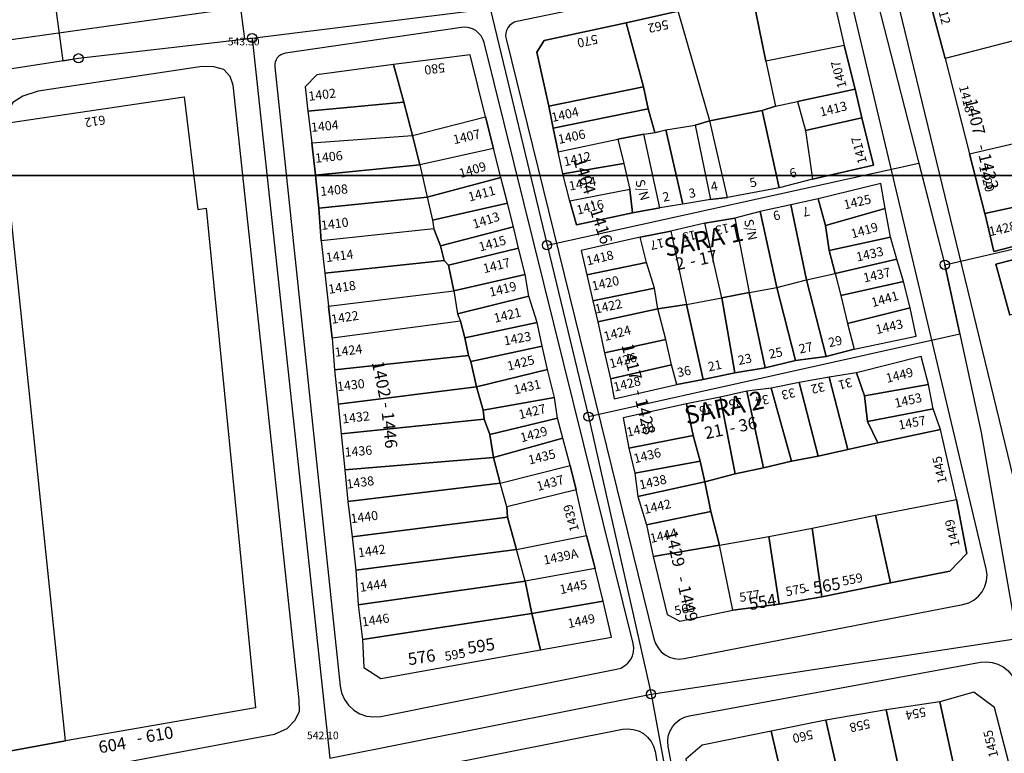
# Model space of a CAD drawing. Extents: x 342700 to 350155, y 6294400 to 6302418.
# Drawn here: x 347589 to 347750, y 6296105 to 6296226 of the extents above; entities that cross this region are included whole.
import ezdxf

# ---------------------------------------------------------------- set-up
doc = ezdxf.new("R2010")
doc.units = 0
doc.header["$MEASUREMENT"] = 0
doc.layers.get('0').update_dxf_attribs({"linetype": 'CONTINUOUS'})
for name, color, linetype in [('1010', 7, 'CONTINUOUS'), ('1400', 7, 'CONTINUOUS'), ('1500', 7, 'CONTINUOUS'), ('2000', 7, 'CONTINUOUS'), ('2510', 7, 'CONTINUOUS'), ('LIMITE_PREDIAL', 7, 'CONTINUOUS'), ('STGO-NU', 4, 'CONTINUOUS')]:
    doc.layers.add(name, color=color, linetype=linetype)

msp = doc.modelspace()

# ---------------------------------------------------------------- linework, layer by layer
at = {"color": 10}
for points in [[(347614.38, 6296328.97), (347611.54, 6296328.63), (347625.51, 6296222.44), (347626.75, 6296222.59)], [(347584.93, 6296325.4), (347581.28, 6296324.88), (347595.63, 6296218.86), (347598.24, 6296219.26)], [(347726.11, 6296241.56), (347740.48, 6296185.32)], [(347626.75, 6296222.59), (347665.85, 6296227.42)], [(347665.85, 6296227.42), (347675.18, 6296188.54)], [(347598.24, 6296219.26), (347626.75, 6296222.59)], [(347626.75, 6296222.59), (347639.52, 6296104.27)], [(347568.1, 6296214.6), (347598.24, 6296219.26)], [(347675.18, 6296188.54), (347736.2, 6296202.05), (347740.48, 6296185.32)], [(347740.48, 6296185.32), (347808.85, 6296201.15)], [(347675.18, 6296188.54), (347682, 6296160.38)], [(347682, 6296160.38), (347742.95, 6296173.97), (347740.48, 6296185.32)], [(347740.48, 6296185.32), (347746.46, 6296157.8), (347752.35, 6296123.9)], [(347682, 6296160.38), (347692.25, 6296114.77)], [(347692.25, 6296114.77), (347752.35, 6296123.9)], [(347639.52, 6296104.27), (347692.25, 6296114.77)], [(347692.25, 6296114.77), (347713.83, 6295997.98)]]:
    msp.add_lwpolyline(points, dxfattribs=at)
at = {"layer": '1400', "color": 2}
for points in [[(347756.75, 6296240.14), (347749.65, 6296238.34), (347739.25, 6296235.74), (347736.95, 6296232.74), (347740.55, 6296219.24), (347744.55, 6296203.54), (347747.05, 6296193.74), (347747.1, 6296193.58)], [(347721.89, 6296230.48), (347723.99, 6296221.38), (347725.79, 6296214.18), (347726.89, 6296209.48), (347728.79, 6296201.68), (347718.79, 6296199.38), (347713.29, 6296197.98), (347704.79, 6296196.38), (347701.99, 6296196.08), (347697.49, 6296195.28), (347693.69, 6296194.68), (347689.19, 6296193.88), (347679.99, 6296191.88), (347678.89, 6296195.78), (347677.79, 6296200.28), (347676.99, 6296203.88), (347676.19, 6296207.78), (347675.49, 6296211.38), (347673.49, 6296220.28), (347674.69, 6296222.18), (347688.19, 6296225.08), (347696.69, 6296226.98)], [(347638.67, 6296183.95), (347639.27, 6296178.55), (347639.87, 6296173.25), (347640.27, 6296168.05), (347640.87, 6296162.45), (347641.37, 6296157.55), (347641.97, 6296151.65), (347642.47, 6296146.45), (347643.17, 6296140.65), (347643.77, 6296135.15), (347644.17, 6296129.45), (347644.87, 6296123.75), (347645.07, 6296119.15), (347647.87, 6296117.35), (347674.07, 6296122.05), (347685.77, 6296124.15), (347684.37, 6296130.05), (347683.07, 6296135.45), (347681.67, 6296140.85), (347679.97, 6296148.35), (347678.97, 6296152.35), (347677.77, 6296156.85), (347676.87, 6296160.15), (347676.37, 6296163.55), (347675.27, 6296168.15), (347674.37, 6296171.95), (347673.57, 6296175.85), (347672.17, 6296180.15), (347671.57, 6296183.75), (347670.47, 6296188.05), (347669.67, 6296191.55), (347668.67, 6296195.45), (347667.57, 6296199.65), (347666.37, 6296204.45), (347665.07, 6296209.65), (347662.57, 6296219.85), (347649.97, 6296218.25), (347637.37, 6296216.55), (347635.47, 6296214.55), (347635.87, 6296210.55), (347636.57, 6296205.35), (347637.17, 6296200.05), (347637.67, 6296194.65), (347638.07, 6296189.25), (347638.67, 6296183.95)], [(347510.7, 6296198.01), (347585.6, 6296208.51), (347615.6, 6296212.91), (347617.8, 6296194.41), (347619.2, 6296194.61), (347627.3, 6296112.51), (347596.1, 6296107.11), (347521.1, 6296093.31), (347510.7, 6296198.01)], [(347710.19, 6296194.08), (347705.99, 6296192.98), (347701.09, 6296192.18), (347695.49, 6296190.88), (347690.49, 6296189.88), (347680.79, 6296187.68), (347681.69, 6296183.68), (347682.69, 6296179.38), (347683.49, 6296175.98), (347684.59, 6296170.88), (347685.59, 6296166.58), (347686.19, 6296163.28), (347696.49, 6296165.68), (347700.79, 6296166.48), (347705.99, 6296167.58), (347710.99, 6296168.38), (347715.99, 6296169.58), (347720.99, 6296170.28), (347725.59, 6296171.48), (347735.79, 6296173.58), (347734.79, 6296178.28), (347733.69, 6296182.58), (347732.59, 6296186.28), (347731.59, 6296189.88), (347730.69, 6296194.58), (347729.99, 6296198.68), (347719.69, 6296196.18), (347715.19, 6296195.18), (347710.19, 6296194.08)], [(347747.1, 6296193.58), (347748.55, 6296187.54), (347770.25, 6296193.14)], [(347770.45, 6296190.94), (347748.85, 6296185.44), (347751.15, 6296177.04)], [(347739.79, 6296158.28), (347738.59, 6296161.68), (347737.79, 6296165.68), (347736.59, 6296170.28), (347725.99, 6296167.58), (347721.49, 6296166.88), (347716.59, 6296165.98), (347711.99, 6296165.08), (347707.99, 6296164.58), (347703.59, 6296163.58), (347698.09, 6296162.48), (347687.69, 6296160.18), (347688.59, 6296155.18), (347689.59, 6296151.08), (347690.09, 6296147.28), (347691.49, 6296142.58), (347692.59, 6296137.38), (347694.89, 6296127.88), (347696.99, 6296126.78), (347705.69, 6296128.58), (347713.29, 6296129.58), (347720.29, 6296130.78), (347731.59, 6296133.08), (347741.29, 6296134.98), (347744.09, 6296137.88), (347742.39, 6296146.78), (347739.79, 6296158.28)], [(347751.46, 6296101.81), (347748.66, 6296112.61), (347745.26, 6296115.11), (347739.66, 6296113.51), (347730.86, 6296112.21), (347720.96, 6296110.51)], [(347720.96, 6296110.51), (347711.96, 6296108.71), (347700.66, 6296106.41), (347697.96, 6296104.11)]]:
    msp.add_lwpolyline(points, dxfattribs=at)
at = {"layer": '1500'}
for centre in [(347626.74, 6296222.59), (347598.23, 6296219.26), (347675.17, 6296188.54), (347740.48, 6296185.33), (347681.99, 6296160.38), (347692.24, 6296114.77)]:
    msp.add_circle(centre, 0.759, dxfattribs=at)
at = {"layer": '2000', "color": 1}
for points in [[(347677.07, 6296432.68), (347720.11, 6296249.44), (347720.21, 6296248.66), (347720.16, 6296247.88), (347719.95, 6296247.12), (347719.6, 6296246.42), (347719.11, 6296245.81), (347718.52, 6296245.3), (347717.83, 6296244.92), (347717.09, 6296244.68), (347667.92, 6296233.71), (347508.75, 6296211.3)], [(347775.45, 6296248.58), (347733.21, 6296238.67), (347732.68, 6296238.47), (347732.21, 6296238.17), (347731.8, 6296237.79), (347731.47, 6296237.34), (347731.23, 6296236.83), (347731.09, 6296236.28), (347731.06, 6296235.72), (347731.14, 6296235.17), (347755.52, 6296134.78), (347755.7, 6296134.25), (347755.98, 6296133.77), (347756.34, 6296133.36), (347756.78, 6296133.02), (347757.27, 6296132.77), (347757.81, 6296132.63), (347758.36, 6296132.59), (347758.91, 6296132.66), (347779.38, 6296135.93), (347839.46, 6296146.8), (347840.26, 6296147.04), (347841, 6296147.45), (347841.64, 6296147.98)], [(347719.24, 6296235.51), (347670.23, 6296225.32)], [(347670.23, 6296225.32), (347669.79, 6296225.17), (347669.38, 6296224.94), (347669.02, 6296224.64), (347668.73, 6296224.27), (347668.52, 6296223.84), (347668.4, 6296223.39), (347668.37, 6296222.92), (347668.44, 6296222.46), (347692.73, 6296123.85), (347693, 6296123.08), (347693.4, 6296122.37), (347693.93, 6296121.76), (347694.57, 6296121.25), (347695.29, 6296120.88), (347696.07, 6296120.64), (347696.87, 6296120.55), (347697.68, 6296120.62), (347743.47, 6296129.53), (347744.41, 6296129.79), (347745.27, 6296130.24), (347746.03, 6296130.86), (347746.64, 6296131.62), (347747.09, 6296132.48), (347747.36, 6296133.42), (347747.43, 6296134.39), (347747.3, 6296135.35), (347724.3, 6296232.31)], [(347641.43, 6296114.98), (347641.9, 6296113.9), (347642.58, 6296112.95), (347643.44, 6296112.16), (347644.45, 6296111.56), (347645.55, 6296111.18), (347646.71, 6296111.03), (347647.88, 6296111.12), (347686.59, 6296118.88), (347687.27, 6296119.07), (347687.89, 6296119.41), (347688.43, 6296119.85), (347688.87, 6296120.4), (347689.19, 6296121.03), (347689.38, 6296121.71), (347689.42, 6296122.41), (347689.33, 6296123.11), (347664.84, 6296221.84), (347664.64, 6296222.42), (347664.34, 6296222.95), (347663.94, 6296223.41), (347663.47, 6296223.8), (347662.94, 6296224.09), (347662.36, 6296224.28), (347661.75, 6296224.36), (347661.15, 6296224.32), (347632.2, 6296220.08), (347631.82, 6296219.99), (347631.46, 6296219.82), (347631.15, 6296219.59), (347630.88, 6296219.31), (347630.67, 6296218.98), (347630.52, 6296218.61), (347630.45, 6296218.23), (347630.45, 6296217.83), (347641.19, 6296116.12), (347641.43, 6296114.98)], [(347521.34, 6296087.71), (347630.43, 6296108.19), (347632.47, 6296109.13), (347633.74, 6296110.47), (347634.51, 6296111.94), (347634.48, 6296113.87), (347623.62, 6296214.82), (347623.14, 6296216.27), (347622.07, 6296217.42), (347620.45, 6296217.88), (347618.52, 6296217.9), (347591.62, 6296213.86), (347589.11, 6296213.05), (347587.45, 6296212.01), (347586.13, 6296209.88)], [(347704.37, 6296056.67), (347695.08, 6296106.16), (347695, 6296107.01), (347695.08, 6296107.86), (347695.34, 6296108.67), (347695.75, 6296109.42), (347696.3, 6296110.08), (347696.96, 6296110.61), (347697.72, 6296111), (347698.55, 6296111.24), (347746.33, 6296120.02), (347747.3, 6296120.1), (347748.27, 6296120), (347749.2, 6296119.72), (347750.06, 6296119.28), (347750.82, 6296118.67), (347751.46, 6296117.94), (347751.94, 6296117.1), (347752.26, 6296116.18), (347763.01, 6296071.1)], [(347646.28, 6296100.84), (347687.55, 6296109.02), (347688.45, 6296109.1), (347689.34, 6296109), (347690.2, 6296108.73), (347690.99, 6296108.3), (347691.69, 6296107.72), (347692.25, 6296107.02), (347692.67, 6296106.22), (347692.93, 6296105.36), (347701.75, 6296054.27)]]:
    msp.add_lwpolyline(points, dxfattribs=at)
at = {"layer": 'LIMITE_PREDIAL', "color": 4}
for points in [[(347740.55, 6296219.24), (347736.95, 6296232.74), (347739.25, 6296235.74), (347749.65, 6296238.34), (347753.45, 6296222.54), (347740.55, 6296219.24)], [(347723.99, 6296221.38), (347711.09, 6296218.78), (347708.89, 6296229.58), (347719.99, 6296231.78), (347721.89, 6296230.48), (347723.99, 6296221.38)], [(347696.69, 6296226.98), (347708.89, 6296229.58), (347711.09, 6296218.78), (347712.69, 6296211.38), (347710.49, 6296210.68), (347701.89, 6296208.98), (347696.69, 6296226.98)], [(347744.55, 6296203.54), (347777.85, 6296211.34), (347780.55, 6296212.04), (347776.65, 6296228.04), (347769.05, 6296226.24), (347760.85, 6296224.14), (347753.45, 6296222.54), (347740.55, 6296219.24), (347744.55, 6296203.54)], [(347696.69, 6296226.98), (347688.19, 6296225.08), (347690.99, 6296214.58), (347691.79, 6296210.98), (347692.89, 6296207.08), (347694.69, 6296207.48), (347699.49, 6296208.28), (347701.89, 6296208.98), (347696.69, 6296226.98)], [(347688.19, 6296225.08), (347674.69, 6296222.18), (347673.49, 6296220.28), (347675.49, 6296211.38), (347690.99, 6296214.58), (347688.19, 6296225.08)], [(347725.79, 6296214.18), (347723.99, 6296221.38), (347711.09, 6296218.78), (347712.69, 6296211.38), (347716.29, 6296212.18), (347725.79, 6296214.18)], [(347665.07, 6296209.65), (347662.57, 6296219.85), (347649.97, 6296218.25), (347651.67, 6296212.05), (347653.07, 6296206.55), (347665.07, 6296209.65)], [(347649.97, 6296218.25), (347637.37, 6296216.55), (347635.47, 6296214.55), (347635.87, 6296210.55), (347651.67, 6296212.05), (347649.97, 6296218.25)], [(347675.49, 6296211.38), (347676.19, 6296207.78), (347691.79, 6296210.98), (347690.99, 6296214.58), (347675.49, 6296211.38)], [(347615.6, 6296212.91), (347617.8, 6296194.41), (347619.2, 6296194.61), (347627.3, 6296112.51), (347596.1, 6296107.11), (347585.6, 6296208.51), (347615.6, 6296212.91)], [(347726.89, 6296209.48), (347725.79, 6296214.18), (347716.29, 6296212.18), (347717.59, 6296207.38), (347726.89, 6296209.48)], [(347635.87, 6296210.55), (347636.57, 6296205.35), (347653.07, 6296206.55), (347651.67, 6296212.05), (347635.87, 6296210.55)], [(347713.29, 6296197.98), (347710.49, 6296210.68), (347712.69, 6296211.38), (347716.29, 6296212.18), (347717.59, 6296207.38), (347718.79, 6296199.38), (347713.29, 6296197.98)], [(347744.55, 6296203.54), (347777.85, 6296211.34), (347780.15, 6296201.44), (347777.45, 6296200.74), (347768.75, 6296198.44), (347747.05, 6296193.74), (347744.55, 6296203.54)], [(347665.07, 6296209.65), (347666.37, 6296204.45), (347654.27, 6296201.75), (347653.07, 6296206.55), (347665.07, 6296209.65)], [(347676.19, 6296207.78), (347676.99, 6296203.88), (347686.79, 6296205.98), (347691.09, 6296206.78), (347692.89, 6296207.08), (347691.79, 6296210.98), (347676.19, 6296207.78)], [(347704.79, 6296196.38), (347701.89, 6296208.98), (347710.49, 6296210.68), (347713.29, 6296197.98), (347704.79, 6296196.38)], [(347510.7, 6296198.01), (347521.1, 6296093.31), (347596.1, 6296107.11), (347585.6, 6296208.51), (347510.7, 6296198.01)], [(347699.49, 6296208.28), (347701.99, 6296196.08), (347697.49, 6296195.28), (347694.69, 6296207.48), (347699.49, 6296208.28)], [(347704.79, 6296196.38), (347701.89, 6296208.98), (347699.49, 6296208.28), (347701.99, 6296196.08), (347704.79, 6296196.38)], [(347726.89, 6296209.48), (347717.59, 6296207.38), (347718.79, 6296199.38), (347728.79, 6296201.68), (347726.89, 6296209.48)], [(347636.57, 6296205.35), (347653.07, 6296206.55), (347654.27, 6296201.75), (347637.17, 6296200.05), (347636.57, 6296205.35)], [(347686.79, 6296205.98), (347687.79, 6296201.98), (347688.79, 6296197.68), (347689.19, 6296193.88), (347693.69, 6296194.68), (347691.09, 6296206.78), (347686.79, 6296205.98)], [(347694.69, 6296207.48), (347697.49, 6296195.28), (347693.69, 6296194.68), (347691.09, 6296206.78), (347692.99, 6296207.08), (347694.69, 6296207.48)], [(347676.99, 6296203.88), (347686.79, 6296205.98), (347687.79, 6296201.98), (347677.79, 6296200.28), (347676.99, 6296203.88)], [(347666.37, 6296204.45), (347654.27, 6296201.75), (347655.47, 6296196.45), (347667.57, 6296199.65), (347666.37, 6296204.45)], [(347637.17, 6296200.05), (347654.27, 6296201.75), (347655.47, 6296196.45), (347637.67, 6296194.65), (347637.17, 6296200.05)], [(347677.79, 6296200.28), (347687.79, 6296201.98), (347688.79, 6296197.68), (347678.89, 6296195.78), (347677.79, 6296200.28)], [(347667.57, 6296199.65), (347655.47, 6296196.45), (347656.37, 6296192.65), (347668.67, 6296195.45), (347667.57, 6296199.65)], [(347729.99, 6296198.68), (347719.69, 6296196.18), (347720.89, 6296191.78), (347730.69, 6296194.58), (347729.99, 6296198.68)], [(347747.1, 6296193.58), (347747.05, 6296193.74), (347768.75, 6296198.44), (347770.25, 6296193.14), (347748.55, 6296187.54), (347747.1, 6296193.58)], [(347679.99, 6296191.88), (347689.19, 6296193.88), (347688.79, 6296197.68), (347678.89, 6296195.78), (347679.99, 6296191.88)], [(347637.67, 6296194.65), (347655.47, 6296196.45), (347656.37, 6296192.65), (347656.57, 6296191.25), (347638.07, 6296189.25), (347637.67, 6296194.65)], [(347668.67, 6296195.45), (347656.37, 6296192.65), (347656.57, 6296191.25), (347657.67, 6296188.45), (347669.67, 6296191.55), (347668.67, 6296195.45)], [(347710.19, 6296194.08), (347712.89, 6296181.58), (347717.79, 6296182.88), (347715.19, 6296195.18), (347710.19, 6296194.08)], [(347715.19, 6296195.18), (347717.79, 6296182.88), (347722.49, 6296183.88), (347721.49, 6296187.68), (347720.89, 6296191.78), (347719.69, 6296196.18), (347715.19, 6296195.18)], [(347705.99, 6296192.98), (347708.39, 6296180.78), (347712.89, 6296181.58), (347710.19, 6296194.08), (347705.99, 6296192.98)], [(347730.69, 6296194.58), (347720.89, 6296191.78), (347721.49, 6296187.68), (347731.59, 6296189.88), (347730.69, 6296194.58)], [(347695.49, 6296190.88), (347698.09, 6296178.78), (347703.89, 6296179.88), (347701.09, 6296192.18), (347695.49, 6296190.88)], [(347705.99, 6296192.98), (347708.39, 6296180.78), (347703.89, 6296179.88), (347701.09, 6296192.18), (347705.99, 6296192.98)], [(347638.67, 6296183.95), (347658.27, 6296186.05), (347657.67, 6296188.45), (347656.57, 6296191.25), (347638.07, 6296189.25), (347638.67, 6296183.95)], [(347669.67, 6296191.55), (347657.67, 6296188.45), (347658.27, 6296186.05), (347658.97, 6296185.25), (347670.47, 6296188.05), (347669.67, 6296191.55)], [(347695.49, 6296190.88), (347698.09, 6296178.78), (347693.39, 6296178.08), (347692.79, 6296181.48), (347691.49, 6296185.68), (347690.49, 6296189.88), (347695.49, 6296190.88)], [(347748.85, 6296185.44), (347770.45, 6296190.94), (347772.75, 6296182.14), (347751.15, 6296177.04), (347748.85, 6296185.44)], [(347681.69, 6296183.68), (347691.49, 6296185.68), (347690.49, 6296189.88), (347680.79, 6296187.68), (347681.69, 6296183.68)], [(347731.59, 6296189.88), (347721.49, 6296187.68), (347722.49, 6296183.88), (347732.59, 6296186.28), (347731.59, 6296189.88)], [(347670.47, 6296188.05), (347658.97, 6296185.25), (347659.87, 6296181.05), (347671.57, 6296183.75), (347670.47, 6296188.05)], [(347639.27, 6296178.55), (347659.87, 6296181.05), (347658.97, 6296185.25), (347658.27, 6296186.05), (347638.67, 6296183.95), (347639.27, 6296178.55)], [(347682.69, 6296179.38), (347692.79, 6296181.48), (347691.49, 6296185.68), (347681.69, 6296183.68), (347682.69, 6296179.38)], [(347732.59, 6296186.28), (347722.49, 6296183.88), (347723.39, 6296180.28), (347733.69, 6296182.58), (347732.59, 6296186.28)], [(347671.57, 6296183.75), (347659.87, 6296181.05), (347660.47, 6296177.25), (347672.17, 6296180.15), (347671.57, 6296183.75)], [(347720.99, 6296170.28), (347717.79, 6296182.88), (347722.49, 6296183.88), (347723.39, 6296180.28), (347724.49, 6296175.68), (347725.59, 6296171.48), (347720.99, 6296170.28)], [(347715.99, 6296169.58), (347712.89, 6296181.58), (347717.79, 6296182.88), (347720.99, 6296170.28), (347715.99, 6296169.58)], [(347733.69, 6296182.58), (347723.39, 6296180.28), (347724.49, 6296175.68), (347734.79, 6296178.28), (347733.69, 6296182.58)], [(347639.27, 6296178.55), (347659.87, 6296181.05), (347660.47, 6296177.25), (347660.97, 6296176.05), (347639.87, 6296173.25), (347639.27, 6296178.55)], [(347683.49, 6296175.98), (347693.39, 6296178.08), (347692.79, 6296181.48), (347682.69, 6296179.38), (347683.49, 6296175.98)], [(347705.99, 6296167.58), (347703.89, 6296179.88), (347708.39, 6296180.78), (347710.99, 6296168.38), (347705.99, 6296167.58)], [(347710.99, 6296168.38), (347708.39, 6296180.78), (347712.89, 6296181.58), (347715.99, 6296169.58), (347710.99, 6296168.38)], [(347672.17, 6296180.15), (347660.47, 6296177.25), (347660.97, 6296176.05), (347661.67, 6296173.35), (347673.57, 6296175.85), (347672.17, 6296180.15)], [(347696.49, 6296165.68), (347695.59, 6296168.88), (347694.69, 6296173.08), (347693.39, 6296178.08), (347698.09, 6296178.78), (347700.79, 6296166.48), (347696.49, 6296165.68)], [(347700.79, 6296166.48), (347698.09, 6296178.78), (347703.89, 6296179.88), (347705.99, 6296167.58), (347700.79, 6296166.48)], [(347684.59, 6296170.88), (347694.69, 6296173.08), (347693.39, 6296178.08), (347683.49, 6296175.98), (347684.59, 6296170.88)], [(347734.79, 6296178.28), (347724.49, 6296175.68), (347725.59, 6296171.48), (347735.79, 6296173.58), (347734.79, 6296178.28)], [(347640.27, 6296168.05), (347662.27, 6296170.45), (347661.67, 6296173.35), (347660.97, 6296176.05), (347639.87, 6296173.25), (347640.27, 6296168.05)], [(347673.57, 6296175.85), (347661.67, 6296173.35), (347662.27, 6296170.45), (347662.67, 6296169.45), (347674.37, 6296171.95), (347673.57, 6296175.85)], [(347685.59, 6296166.58), (347695.59, 6296168.88), (347694.69, 6296173.08), (347684.59, 6296170.88), (347685.59, 6296166.58)], [(347674.37, 6296171.95), (347662.67, 6296169.45), (347663.57, 6296165.25), (347675.27, 6296168.15), (347674.37, 6296171.95)], [(347640.87, 6296162.45), (347663.57, 6296165.25), (347662.67, 6296169.45), (347662.27, 6296170.45), (347640.27, 6296168.05), (347640.87, 6296162.45)], [(347736.59, 6296170.28), (347725.99, 6296167.58), (347727.29, 6296163.78), (347737.79, 6296165.68), (347736.59, 6296170.28)], [(347675.27, 6296168.15), (347663.57, 6296165.25), (347664.67, 6296161.45), (347676.37, 6296163.55), (347675.27, 6296168.15)], [(347686.19, 6296163.28), (347696.49, 6296165.68), (347695.59, 6296168.88), (347685.59, 6296166.58), (347686.19, 6296163.28)], [(347721.49, 6296166.88), (347724.59, 6296154.98), (347729.49, 6296156.08), (347727.79, 6296159.58), (347727.29, 6296163.78), (347725.99, 6296167.58), (347721.49, 6296166.88)], [(347711.99, 6296165.08), (347715.29, 6296153.08), (347719.69, 6296153.88), (347716.59, 6296165.98), (347711.99, 6296165.08)], [(347716.59, 6296165.98), (347719.69, 6296153.88), (347724.59, 6296154.98), (347721.49, 6296166.88), (347716.59, 6296165.98)], [(347641.37, 6296157.55), (347664.87, 6296159.95), (347664.67, 6296161.45), (347663.57, 6296165.25), (347640.87, 6296162.45), (347641.37, 6296157.55)], [(347703.59, 6296163.58), (347706.09, 6296150.98), (347710.69, 6296151.98), (347707.99, 6296164.58), (347703.59, 6296163.58)], [(347707.99, 6296164.58), (347710.69, 6296151.98), (347715.29, 6296153.08), (347711.99, 6296165.08), (347707.99, 6296164.58)], [(347737.79, 6296165.68), (347727.29, 6296163.78), (347727.79, 6296159.58), (347738.59, 6296161.68), (347737.79, 6296165.68)], [(347676.37, 6296163.55), (347664.67, 6296161.45), (347664.87, 6296159.95), (347665.77, 6296157.45), (347676.87, 6296160.15), (347676.37, 6296163.55)], [(347703.59, 6296163.58), (347698.09, 6296162.48), (347699.19, 6296157.28), (347700.29, 6296153.08), (347701.09, 6296149.68), (347706.09, 6296150.98), (347703.59, 6296163.58)], [(347688.59, 6296155.18), (347699.19, 6296157.28), (347698.09, 6296162.48), (347687.69, 6296160.18), (347688.59, 6296155.18)], [(347738.59, 6296161.68), (347727.79, 6296159.58), (347729.49, 6296156.08), (347739.79, 6296158.28), (347738.59, 6296161.68)], [(347641.97, 6296151.65), (347666.37, 6296153.65), (347665.77, 6296157.45), (347664.87, 6296159.95), (347641.37, 6296157.55), (347641.97, 6296151.65)], [(347676.87, 6296160.15), (347665.77, 6296157.45), (347666.37, 6296153.65), (347677.77, 6296156.85), (347676.87, 6296160.15)], [(347739.79, 6296158.28), (347729.49, 6296156.08), (347719.69, 6296153.88), (347715.29, 6296153.08), (347710.69, 6296151.98), (347706.09, 6296150.98), (347701.09, 6296149.68), (347702.09, 6296144.78), (347703.49, 6296139.28), (347711.59, 6296140.68), (347718.69, 6296142.08), (347729.09, 6296144.18), (347742.39, 6296146.78), (347739.79, 6296158.28)], [(347677.77, 6296156.85), (347666.37, 6296153.65), (347667.47, 6296149.45), (347678.97, 6296152.35), (347677.77, 6296156.85)], [(347689.59, 6296151.08), (347700.29, 6296153.08), (347699.19, 6296157.28), (347688.59, 6296155.18), (347689.59, 6296151.08)], [(347642.47, 6296146.45), (347667.47, 6296149.45), (347666.37, 6296153.65), (347641.97, 6296151.65), (347642.47, 6296146.45)], [(347690.09, 6296147.28), (347701.09, 6296149.68), (347700.29, 6296153.08), (347689.59, 6296151.08), (347690.09, 6296147.28)], [(347679.97, 6296148.35), (347668.57, 6296145.55), (347667.47, 6296149.45), (347678.97, 6296152.35), (347679.97, 6296148.35)], [(347691.49, 6296142.58), (347702.09, 6296144.78), (347701.09, 6296149.68), (347690.09, 6296147.28), (347691.49, 6296142.58)], [(347643.17, 6296140.65), (347668.67, 6296143.85), (347668.57, 6296145.55), (347667.47, 6296149.45), (347642.47, 6296146.45), (347643.17, 6296140.65)], [(347679.97, 6296148.35), (347668.57, 6296145.55), (347668.67, 6296143.85), (347670.17, 6296138.55), (347681.67, 6296140.85), (347679.97, 6296148.35)], [(347731.59, 6296133.08), (347729.09, 6296144.18), (347742.39, 6296146.78), (347744.09, 6296137.88), (347741.29, 6296134.98), (347731.59, 6296133.08)], [(347643.77, 6296135.15), (347670.17, 6296138.55), (347668.67, 6296143.85), (347643.17, 6296140.65), (347643.77, 6296135.15)], [(347692.59, 6296137.38), (347703.49, 6296139.28), (347702.09, 6296144.78), (347691.49, 6296142.58), (347692.59, 6296137.38)], [(347720.29, 6296130.78), (347718.69, 6296142.08), (347729.09, 6296144.18), (347731.59, 6296133.08), (347720.29, 6296130.78)], [(347713.29, 6296129.58), (347711.59, 6296140.68), (347718.69, 6296142.08), (347720.29, 6296130.78), (347713.29, 6296129.58)], [(347683.07, 6296135.45), (347671.57, 6296133.35), (347670.17, 6296138.55), (347681.67, 6296140.85), (347683.07, 6296135.45)], [(347705.69, 6296128.58), (347703.49, 6296139.28), (347711.59, 6296140.68), (347713.29, 6296129.58), (347705.69, 6296128.58)], [(347644.17, 6296129.45), (347671.57, 6296133.35), (347670.17, 6296138.55), (347643.77, 6296135.15), (347644.17, 6296129.45)], [(347705.69, 6296128.58), (347703.49, 6296139.28), (347692.59, 6296137.38), (347694.89, 6296127.88), (347696.99, 6296126.78), (347705.69, 6296128.58)], [(347683.07, 6296135.45), (347671.57, 6296133.35), (347672.67, 6296128.05), (347684.37, 6296130.05), (347683.07, 6296135.45)], [(347644.87, 6296123.75), (347672.67, 6296128.05), (347671.57, 6296133.35), (347644.17, 6296129.45), (347644.87, 6296123.75)], [(347684.37, 6296130.05), (347672.67, 6296128.05), (347674.07, 6296122.05), (347685.77, 6296124.15), (347684.37, 6296130.05)], [(347674.07, 6296122.05), (347672.67, 6296128.05), (347644.87, 6296123.75), (347645.07, 6296119.15), (347647.87, 6296117.35), (347674.07, 6296122.05)], [(347739.66, 6296113.51), (347742.66, 6296099.71), (347751.46, 6296101.81), (347748.66, 6296112.61), (347745.26, 6296115.11), (347739.66, 6296113.51)], [(347730.86, 6296112.21), (347733.96, 6296097.71), (347742.66, 6296099.71), (347739.66, 6296113.51), (347730.86, 6296112.21)], [(347720.96, 6296110.51), (347725.96, 6296088.71), (347735.66, 6296090.71), (347733.96, 6296097.71), (347730.86, 6296112.21), (347720.96, 6296110.51)], [(347711.96, 6296108.71), (347715.46, 6296093.71), (347717.26, 6296086.51), (347725.96, 6296088.71), (347720.96, 6296110.51), (347711.96, 6296108.71)], [(347700.46, 6296090.21), (347715.46, 6296093.71), (347711.96, 6296108.71), (347700.66, 6296106.41), (347697.96, 6296104.11), (347700.46, 6296090.21)]]:
    msp.add_lwpolyline(points, dxfattribs=at)
at = {"layer": 'STGO-NU', "color": 3}
for points in [[(347200, 6296200), (348100, 6296200), (348100, 6296800), (347200, 6296800), (347200, 6296200)], [(347200, 6295600), (348100, 6295600), (348100, 6296200), (347200, 6296200), (347200, 6295600)]]:
    msp.add_lwpolyline(points, dxfattribs=at)

# ---------------------------------------------------------------- texts
at = {"color": 1}
for s, p in [('543.30', (347622.75, 6296221.38)), ('542.10', (347635.75, 6296107.38))]:
    msp.add_text(s, height=1.25, dxfattribs=at).set_placement(p)
at = {"color": 10}
for s, rotation, p in [('SARA 1', 11.9748, (347694.72, 6296186.61)), ('SARA 2', 11.9175, (347698.09, 6296159.04))]:
    msp.add_text(s, height=3, rotation=rotation, dxfattribs=at).set_placement(p)
at = {"layer": '1010', "color": 10}
for s, rotation, p in [('1407', 283.9006, (347743.78, 6296212.35)), (' - 1433', 283.9006, (347745.48, 6296205.48)), ('1404', 288.0259, (347679.47, 6296202.48)), (' - 1416', 288.0259, (347681.52, 6296196.35)), (' - 17', 11.9748, (347698.23, 6296184.8)), ('2', 11.9748, (347696.5, 6296184.43)), ('1417', 284.0725, (347687.39, 6296172.07)), ('1402', 282.0098, (347646.38, 6296169.26)), (' - 1428', 284.0725, (347689.11, 6296165.2)), (' - 1446', 275.9938, (347647.78, 6296163.25)), (' - 36', 11.9175, (347704.73, 6296157.39)), ('21', 11.9175, (347701.27, 6296156.66)), ('1429', 283.2703, (347694.55, 6296141.4)), (' - 1449', 283.2703, (347696.18, 6296134.52)), (' - 565', 10.0841, (347716.9, 6296130.86)), ('554', 10.0841, (347708.51, 6296128.57)), (' - 595', 8.9954, (347660.1, 6296121.04)), ('576', 8.9954, (347652.48, 6296119.52)), (' - 610', 9.4538, (347607.32, 6296106.46)), ('604', 9.4538, (347601.69, 6296105.05))]:
    msp.add_text(s, height=2, rotation=rotation, dxfattribs=at).set_placement(p)
at = {"layer": '2510', "color": 4}
for s, rotation, p in [('1412', 284.1871, (347738.9, 6296229.1)), ('562', 192.3419, (347694.95, 6296225.59)), ('570', 192.3419, (347683.33, 6296223.18)), ('580', 187.701, (347658.31, 6296218.49)), ('1407', 105.1378, (347724.39, 6296214.6)), ('1418', 284.1871, (347742.8, 6296214.6)), ('1402', 7.2193, (347636.08, 6296212.26)), ('1404', 13.0061, (347676.08, 6296208.78)), ('1413', 13.9802, (347720.16, 6296209.67)), ('612', 188.7323, (347602.52, 6296209.91)), ('1404', 5.8442, (347636.49, 6296207.15)), ('1407', 13.2353, (347659.93, 6296205.13)), ('1406', 11.9748, (347677.15, 6296205.18)), ('1417', 105.3669, (347727.73, 6296202.17)), ('1406', 6.1879, (347637.16, 6296202.08)), ('1412', 12.4332, (347678.08, 6296201.51)), ('1409', 16.5585, (347660.98, 6296199.58)), ('1420', 284.1871, (347746.09, 6296201.56)), ('1414', 10.8289, (347678.91, 6296197.51)), ('6', 14.0375, (347715.2, 6296199.57)), ('1408', 5.7869, (347638.01, 6296196.63)), ('1411', 15.1834, (347662.45, 6296195.71)), ('S/N', 286.0205, (347689.64, 6296199.11)), ('4', 11.2873, (347702.21, 6296197.39)), ('5', 14.0375, (347708.64, 6296198.01)), ('2', 10.657, (347694.29, 6296195.68)), ('3', 10.657, (347698.58, 6296196.28)), ('1425', 13.0061, (347724.08, 6296194.42)), ('1416', 13.4645, (347680.21, 6296193.56)), ('1413', 17.9336, (347663.22, 6296191.24)), ('9', 193.0295, (347713.26, 6296194.3)), ('7', 193.0295, (347718.11, 6296194.92)), ('1410', 7.3912, (347638.15, 6296191.04)), ('13', 192.3419, (347704.91, 6296192.15)), ('S/N', 282.7547, (347707.5, 6296192.63)), ('1419', 15.9855, (347725.31, 6296189.65)), ('1428', 13.0061, (347747.92, 6296190.03)), ('1415', 15.5272, (347664.2, 6296187.5)), ('15', 192.3419, (347699.45, 6296191.01)), ('17', 192.3419, (347694.2, 6296189.7)), ('1414', 7.6203, (347638.95, 6296185.76)), ('1418', 13.5791, (347681.81, 6296185.21)), ('1433', 13.0061, (347726.12, 6296185.85)), ('1417', 14.1521, (347664.86, 6296183.93)), ('1437', 13.0061, (347727.29, 6296182.42)), ('1418', 8.9381, (347639.38, 6296180.55)), ('1419', 13.6937, (347665.88, 6296180.07)), ('1420', 12.777, (347682.71, 6296181.07)), ('1441', 15.9855, (347728.66, 6296178.36)), ('1422', 12.204, (347683.19, 6296177.3)), ('1422', 8.709, (347639.84, 6296175.62)), ('1421', 13.751, (347666.64, 6296175.8)), ('1443', 13.0061, (347729.32, 6296173.92)), ('1423', 10.5424, (347668.21, 6296172.07)), ('1424', 15.0688, (347684.7, 6296172.79)), ('27', 11.7456, (347716.7, 6296170.74)), ('29', 11.7456, (347721.54, 6296171.78)), ('1424', 7.3912, (347640.4, 6296170.21)), ('1426', 14.6677, (347685.62, 6296168.31)), ('23', 11.7456, (347706.69, 6296168.86)), ('25', 11.7456, (347711.75, 6296169.88)), ('1425', 14.2094, (347668.83, 6296167.93)), ('21', 11.7456, (347701.76, 6296167.81)), ('36', 11.7456, (347696.7, 6296166.85)), ('1449', 13.9802, (347731.02, 6296165.92)), ('1430', 6.9328, (347640.79, 6296164.55)), ('1431', 13.4645, (347669.88, 6296164.01)), ('1428', 14.0375, (347686.28, 6296164.47)), ('32', 193.2014, (347720.59, 6296166.07)), ('31', 194.29, (347725.07, 6296166.79)), ('33', 193.2014, (347715.74, 6296165.1)), ('1453', 13.0061, (347732.43, 6296161.82)), ('35', 191.8836, (347707.08, 6296163.54)), ('34', 191.8836, (347711.45, 6296164.02)), ('1432', 6.7609, (347641.62, 6296159.25)), ('1427', 13.9229, (347670.71, 6296159.94)), ('36', 191.8836, (347702.26, 6296162.47)), ('1430', 13.0061, (347688.43, 6296157.07)), ('1457', 11.0008, (347733.02, 6296158.22)), ('1429', 15.4126, (347671, 6296156.15)), ('1436', 4.7556, (347641.99, 6296153.78)), ('1435', 13.9229, (347672.29, 6296152.5)), ('1436', 13.9802, (347689.6, 6296152.71)), ('1445', 102.4449, (347740.86, 6296149.57)), ('1438', 8.0214, (347642.35, 6296148.53)), ('1437', 15.4699, (347673.7, 6296148.16)), ('1438', 13.0061, (347690.5, 6296148.4)), ('1442', 13.0061, (347691.23, 6296144.37)), ('1440', 7.7349, (347643.01, 6296142.85)), ('1439', 105.5961, (347680.44, 6296141.74)), ('1449', 103.1897, (347742.97, 6296139.22)), ('1444', 13.0061, (347692.26, 6296139.61)), ('1442', 8.0787, (347644.25, 6296137.27)), ('1439A', 11.8602, (347674.74, 6296136.04)), ('1444', 8.6517, (347644.51, 6296131.57)), ('1445', 11.8602, (347677.42, 6296131.2)), ('559', 11.0008, (347723.78, 6296132.6)), ('577', 8.8235, (347706.88, 6296129.92)), ('575', 11.0008, (347714.5, 6296130.86)), ('565', 11.8602, (347696.26, 6296127.72)), ('1446', 8.8235, (347644.88, 6296125.89)), ('1449', 11.8029, (347678.73, 6296125.62)), ('595', 10.4278, (347658.52, 6296120.24)), ('554', 190.9668, (347737.25, 6296112.64)), ('558', 193.0295, (347728.04, 6296110.7)), ('560', 193.0295, (347718.67, 6296108.94)), ('1455', 103.247, (347749.28, 6296104.59))]:
    msp.add_text(s, height=1.5, rotation=rotation, dxfattribs=at).set_placement(p)

doc.saveas('drawing.dxf')
